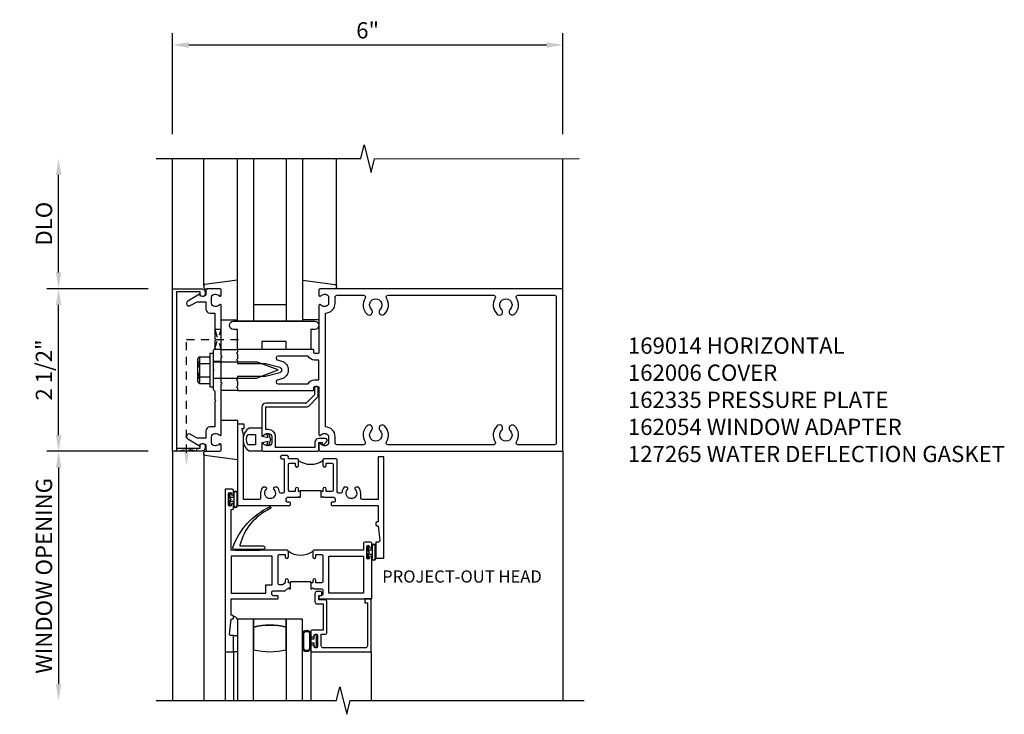
# Model space of a CAD drawing. Units: inches. Extents: x 0 to 113, y 0 to 71.
# Drawn here: x 19 to 34, y 22 to 33 of the extents above; entities that cross this region are included whole.
import ezdxf

# ---------------------------------------------------------------- set-up
doc = ezdxf.new("R2010")
doc.units = ezdxf.units.IN
doc.header["$MEASUREMENT"] = 0
doc.linetypes.add('HIDDEN2', pattern=[0.1875, 0.125, -0.0625])
doc.layers.get('0').update_dxf_attribs({"color": 4})
doc.layers.get('DEFPOINTS').update_dxf_attribs({"color": 11})
for name, color, linetype in [('PART_NUMBERS', 6, 'Continuous'), ('R-ANNO-DIMS', 3, 'Continuous'), ('R-SWTS-DET1', 1, 'Continuous'), ('R-SWTS-DET2', 4, 'Continuous'), ('R-SWTS-DET3', 5, 'Continuous')]:
    doc.layers.add(name, color=color, linetype=linetype)
doc.styles.get("Standard").update_dxf_attribs({"font": 'arial.ttf'})
doc.dimstyles.new('EXT_ON-OFF', dxfattribs={"dimscale": 2, "dimtxt": 0.125, "dimasz": 0.125, "dimexe": 0.09, "dimexo": 0.1875, "dimgap": 0.05, "dimtad": 3, "dimdec": 5, "dimzin": 3, "dimdsep": 46, "dimlunit": 5, "dimtxsty": 'Standard', "dimcen": 0, "dimse2": 1, "dimadec": 0, "dimazin": 0, "dimtfac": 1, "dimtdec": 4, "dimtofl": 0, "dimtmove": 0, "dimatfit": 0, "dimfxl": 1, "dimfrac": 2, "dimtolj": 1, "dimtzin": 3, "dimarcsym": 0})
doc.dimstyles.new('EXT_ON-ON', dxfattribs={"dimscale": 2, "dimtxt": 0.125, "dimasz": 0.125, "dimexe": 0.09, "dimexo": 0.1875, "dimgap": 0.05, "dimtad": 3, "dimdec": 5, "dimzin": 3, "dimdsep": 46, "dimlunit": 5, "dimtxsty": 'Standard', "dimcen": 0, "dimadec": 0, "dimazin": 0, "dimtfac": 1, "dimtdec": 4, "dimtofl": 0, "dimtmove": 0, "dimatfit": 0, "dimfxl": 1, "dimfrac": 2, "dimtolj": 1, "dimtzin": 3, "dimarcsym": 0})

# ---------------------------------------------------------------- blocks, each defined once
blk = doc.blocks.new('*D29')
at = {"layer": 'DEFPOINTS', "color": 0, "transparency": 16777216}
for p in [(27.347, 32.662), (21.347, 30.914), (27.347, 30.914)]:
    blk.add_point(p, dxfattribs=at)
at = {"layer": 'R-ANNO-DIMS', "color": 0, "lineweight": -2, "transparency": 16777216}
for p, q in [((21.347, 31.289), (21.347, 32.842)), ((27.347, 31.289), (27.347, 32.842)), ((21.597, 32.662), (27.097, 32.662))]:
    blk.add_line(p, q, dxfattribs=at)
at = {"layer": 'R-ANNO-DIMS', "color": 0, "transparency": 16777216}
for points in [[(21.597, 32.704), (21.597, 32.62), (21.347, 32.662)], [(27.097, 32.704), (27.097, 32.62), (27.347, 32.662)]]:
    blk.add_solid(points, dxfattribs=at)
at = {"layer": 'R-ANNO-DIMS', "color": 0, "transparency": 16777216, "insert": (24.347, 32.887), "char_height": 0.25, "attachment_point": 5}
blk.add_mtext('\\A1;6"', dxfattribs=at)
blk = doc.blocks.new('*D30')
at = {"layer": 'DEFPOINTS', "color": 0, "transparency": 16777216}
for p in [(19.597, 28.914), (21.347, 28.914), (21.347, 26.414)]:
    blk.add_point(p, dxfattribs=at)
at = {"layer": 'R-ANNO-DIMS', "color": 0, "lineweight": -2, "transparency": 16777216}
for p, q in [((20.972, 28.914), (19.417, 28.914)), ((19.597, 26.664), (19.597, 28.664)), ((20.972, 26.414), (19.417, 26.414))]:
    blk.add_line(p, q, dxfattribs=at)
at = {"layer": 'R-ANNO-DIMS', "color": 0, "transparency": 16777216}
for points in [[(19.556, 28.664), (19.639, 28.664), (19.597, 28.914)], [(19.556, 26.664), (19.639, 26.664), (19.597, 26.414)]]:
    blk.add_solid(points, dxfattribs=at)
at = {"layer": 'R-ANNO-DIMS', "color": 0, "transparency": 16777216, "insert": (19.372, 27.664), "char_height": 0.25, "attachment_point": 5, "rotation": 90}
blk.add_mtext('\\A1;2 1/2"', dxfattribs=at)
blk = doc.blocks.new('*D25')
at = {"layer": 'DEFPOINTS', "color": 0, "transparency": 16777216}
for p in [(21.347, 26.414), (19.597, 22.581), (21.097, 22.581)]:
    blk.add_point(p, dxfattribs=at)
at = {"layer": 'R-ANNO-DIMS', "color": 0, "lineweight": -2, "transparency": 16777216}
for p, q in [((20.972, 26.414), (19.417, 26.414)), ((19.597, 26.164), (19.597, 22.831))]:
    blk.add_line(p, q, dxfattribs=at)
at = {"layer": 'R-ANNO-DIMS', "color": 0, "transparency": 16777216}
for points in [[(19.556, 26.164), (19.639, 26.164), (19.597, 26.414)], [(19.556, 22.831), (19.639, 22.831), (19.597, 22.581)]]:
    blk.add_solid(points, dxfattribs=at)
at = {"layer": 'R-ANNO-DIMS', "color": 0, "transparency": 16777216, "insert": (19.372, 24.498), "char_height": 0.25, "attachment_point": 5, "rotation": 90}
blk.add_mtext('\\A1;WINDOW OPENING', dxfattribs=at)
blk = doc.blocks.new('*D31')
at = {"layer": 'DEFPOINTS', "color": 0, "transparency": 16777216}
for p in [(19.597, 30.914), (21.097, 30.914), (21.347, 28.914)]:
    blk.add_point(p, dxfattribs=at)
at = {"layer": 'R-ANNO-DIMS', "color": 0, "lineweight": -2, "transparency": 16777216}
for p, q in [((19.597, 29.164), (19.597, 30.664)), ((20.972, 28.914), (19.417, 28.914))]:
    blk.add_line(p, q, dxfattribs=at)
at = {"layer": 'R-ANNO-DIMS', "color": 0, "transparency": 16777216}
for points in [[(19.556, 30.664), (19.639, 30.664), (19.597, 30.914)], [(19.556, 29.164), (19.639, 29.164), (19.597, 28.914)]]:
    blk.add_solid(points, dxfattribs=at)
at = {"layer": 'R-ANNO-DIMS', "color": 0, "transparency": 16777216, "insert": (19.372, 29.914), "char_height": 0.25, "attachment_point": 5, "rotation": 90}
blk.add_mtext('\\A1;DLO', dxfattribs=at)
blk = doc.blocks.new('B162006')
blk.add_lwpolyline([(-1.2, -0.94), (1.2, -0.94), (1.2, -0.576), (1.17, -0.576, -1), (1.17, -0.496), (1.19, -0.496, -0.414214), (1.25, -0.556), (1.25, -1), (-1.25, -1), (-1.25, -0.556, -0.414214), (-1.19, -0.496), (-1.17, -0.496, -1), (-1.17, -0.576), (-1.2, -0.576)], format="xyb", close=True)
blk = doc.blocks.new('127265M1')
blk.add_lwpolyline([(0.237, 0.064, -1), (0.237, 0.01), (-0.205, 0.01, -0.520694), (-0.229, 0.042, -0.196015), (0.336, 0.665, -0.943037), (0.347, 0.638, 0.229), (-0.12, 0.075, 0.453709), (-0.114, 0.064)], format="xyb", close=True)
blk.add_lwpolyline([(-0.188, 0.01), (-0.188, 0), (0.188, 0), (0.188, 0.01)], close=True)

msp = doc.modelspace()

# ---------------------------------------------------------------- linework, layer by layer
at = {"linetype": 'HIDDEN2'}
for p, q in [((21.563304, 26.391327), (21.563304, 28.13285)), ((21.563304, 28.13285), (22.43278, 28.13285))]:
    msp.add_line(p, q, dxfattribs=at)
msp.add_lwpolyline([(21.997304, 27.98885), (22.097304, 28.28885), (21.997304, 28.28885), (22.097304, 27.97685), (21.985304, 27.97685)], dxfattribs=at)
msp.add_lwpolyline([(21.719304, 26.41385), (21.407304, 26.46385), (21.407304, 26.41385), (21.719304, 26.46385)], close=True, dxfattribs=at)
msp.add_solid([(21.596637, 26.391327), (21.52997, 26.391327), (21.563304, 26.191327)], dxfattribs=at)
at = {"layer": 'R-SWTS-DET1'}
for p, q in [((21.347304, 28.91385), (21.347304, 30.91385)), ((27.347304, 28.91385), (27.347304, 30.91385)), ((22.097304, 27.79685), (21.972304, 27.79685)), ((22.097304, 27.53085), (21.972304, 27.53085)), ((21.347304, 26.41385), (21.347304, 22.581499)), ((27.347304, 26.41385), (27.347304, 22.581499)), ((22.159804, 23.330964), (22.159804, 22.581499)), ((24.402804, 23.330964), (24.402804, 22.581499))]:
    msp.add_line(p, q, dxfattribs=at)
for points in [[(21.097304, 30.91385), (24.241423, 30.91385), (24.294343, 31.126102), (24.400264, 30.701277), (24.453184, 30.91353), (27.597304, 30.91385)], [(23.316304, 25.795714), (23.316304, 25.810714), (23.628304, 25.810714), (23.628304, 25.795714)], [(23.472304, 24.390964), (23.472304, 24.405964), (23.159804, 24.405964), (23.159804, 24.390964)], [(21.097304, 22.581499), (23.866423, 22.581499), (23.919343, 22.793751), (24.025264, 22.368927), (24.078264, 22.581499), (27.673168, 22.581499)]]:
    msp.add_lwpolyline(points, dxfattribs=at)
for points in [[(22.012304, 28.13285), (21.997304, 28.11785), (21.997304, 27.98885), (21.972304, 27.96385), (21.972304, 27.67885), (21.987304, 27.66385), (21.972304, 27.64885), (21.972304, 27.36385), (21.997304, 27.33885), (21.997304, 27.20985), (22.012304, 27.19485), (21.997304, 27.17985), (21.997304, 26.78785), (21.921304, 26.78785, 0.414213562), (21.861304, 26.72785), (21.861304, 26.61385), (21.726479, 26.61385), (21.621304, 26.674573, 1), (21.581304, 26.605291), (21.763933, 26.49985, -0.849090459), (21.861304, 26.48385), (21.861304, 26.44385, 0.414213562), (21.891304, 26.41385), (22.077304, 26.41385, 0.414213562), (22.097304, 26.43385), (22.097304, 26.51585, 0.669376495), (22.071662, 26.526421, -0.199772927), (22.007812, 26.49985), (21.997304, 26.49985, -0.414213562), (21.947304, 26.54985), (21.947304, 26.63785, -0.414213562), (21.997304, 26.68785), (22.007812, 26.68785, -0.199772927), (22.071662, 26.661278, 0.669376495), (22.097304, 26.67185), (22.097304, 27.43885), (22.112304, 27.45385), (22.097304, 27.46885), (22.097304, 27.85885), (22.112304, 27.87385), (22.097304, 27.88885), (22.097304, 28.65585, 0.669376495), (22.071662, 28.666421, -0.199772927), (22.007812, 28.63985), (21.997304, 28.63985, -0.414213562), (21.947304, 28.68985), (21.947304, 28.77785, -0.414213562), (21.997304, 28.82785), (22.007812, 28.82785, -0.199772927), (22.071662, 28.801278, 0.669376495), (22.097304, 28.81185), (22.097304, 28.89385, 0.414213562), (22.077304, 28.91385), (21.891304, 28.91385, 0.414213562), (21.861304, 28.88385), (21.861304, 28.84385, -0.849090459), (21.763933, 28.82785), (21.581304, 28.722409, 1), (21.621304, 28.653127), (21.726479, 28.71385), (21.861304, 28.71385), (21.861304, 28.59985, 0.414213562), (21.921304, 28.53985), (21.997304, 28.53985), (21.997304, 28.14785)], [(23.597304, 28.89385), (23.597304, 28.81185, 0.669376495), (23.622945, 28.801278, -0.199772927), (23.686795, 28.82785), (23.697304, 28.82785, -0.414213562), (23.747304, 28.77785), (23.747304, 28.68985, -0.414213562), (23.697304, 28.63985), (23.686795, 28.63985, -0.199772927), (23.622945, 28.666421, 0.669376495), (23.597304, 28.65585), (23.597304, 27.92685, -0.414213562), (23.587304, 27.91685), (23.531304, 27.91685, -0.414213562), (23.521304, 27.92685), (23.521304, 27.96685, 0.414213562), (23.511304, 27.97685), (22.347304, 27.97685), (22.347304, 27.93685), (22.332304, 27.92185), (22.347304, 27.90685), (22.347304, 27.83385), (22.332304, 27.81885), (22.347304, 27.80385), (22.347304, 27.76385), (22.777304, 27.76385), (22.995416, 27.705407, -0.767326988), (22.995416, 27.622293), (22.777304, 27.56385), (22.347304, 27.56385), (22.347304, 27.52385), (22.332304, 27.50885), (22.347304, 27.49385), (22.347304, 27.42085), (22.332304, 27.40585), (22.347304, 27.39085), (22.347304, 27.35085), (23.511304, 27.35085, 0.414213562), (23.521304, 27.36085), (23.521304, 27.40085, -0.414213562), (23.531304, 27.41085), (23.587304, 27.41085, -0.414213562), (23.597304, 27.40085), (23.597304, 26.67185, 0.669376495), (23.622945, 26.661278, -0.199772927), (23.686795, 26.68785), (23.697304, 26.68785, -0.414213562), (23.747304, 26.63785), (23.747304, 26.54985, -0.414213562), (23.697304, 26.49985), (23.686795, 26.49985, -0.199772927), (23.622945, 26.526421, 0.669376495), (23.597304, 26.51585), (23.597304, 26.43385, 0.414213562), (23.617304, 26.41385), (27.347304, 26.41385), (27.347304, 28.91385), (23.617304, 28.91385, 0.414213562)], [(26.662632, 26.51385, -0.590403197), (26.637255, 26.55985, 0.357206017), (26.606786, 26.805057, 1), (26.537821, 26.732643, -2.5), (26.406786, 26.732643, 1), (26.337821, 26.805057, 0.357206017), (26.307352, 26.55985, -0.590403197), (26.281975, 26.51385), (24.662632, 26.51385, -0.590403197), (24.637255, 26.55985, 0.357206017), (24.606786, 26.805057, 1), (24.537821, 26.732643, -2.5), (24.406786, 26.732643, 1), (24.337821, 26.805057, 0.357206017), (24.307352, 26.55985, -0.590403197), (24.281975, 26.51385), (23.877304, 26.51385, -0.414213562), (23.847304, 26.54385), (23.847304, 26.63785, 0.414213562), (23.697304, 26.78785), (23.697304, 28.53985, 0.414213562), (23.847304, 28.68985), (23.847304, 28.78385, -0.414213562), (23.877304, 28.81385), (24.281975, 28.81385, -0.590403197), (24.307352, 28.76785, 0.357206017), (24.337821, 28.522643, 1), (24.406786, 28.595057, -2.5), (24.537821, 28.595057, 1), (24.606786, 28.522643, 0.357206017), (24.637255, 28.76785, -0.590403197), (24.662632, 28.81385), (26.281975, 28.81385, -0.590403197), (26.307352, 28.76785, 0.357206017), (26.337821, 28.522643, 1), (26.406786, 28.595057, -2.5), (26.537821, 28.595057, 1), (26.606786, 28.522643, 0.357206017), (26.637255, 28.76785, -0.590403197), (26.662632, 28.81385), (27.217304, 28.81385, -0.414213562), (27.247304, 28.78385), (27.247304, 26.54385, -0.414213562), (27.217304, 26.51385)], [(23.433324, 27.87685), (22.969825, 27.87685, 0.876976463), (22.96206, 27.817872), (23.021298, 27.801999, -0.767326988), (23.021298, 27.5257), (22.96206, 27.509827, 0.876976463), (22.969825, 27.45085), (23.433324, 27.45085, -0.281861054), (23.531304, 27.51085), (23.597304, 27.51085), (23.597304, 27.81685), (23.531304, 27.81685, -0.281861054)], [(23.597304, 26.55085), (23.647304, 26.55085), (23.647304, 26.53085, 0.641869442), (23.672101, 26.519491), (23.716899, 26.558133, 0.69514325), (23.697304, 26.61085), (23.597304, 26.61085, 0.414213562), (23.537304, 26.55085), (23.537304, 26.47385), (22.932304, 26.47385), (22.932304, 26.63785, 0.414213562), (22.822304, 26.74785), (22.782304, 26.74785), (22.782304, 27.09585), (23.404304, 27.09585, 0.198912367), (23.44673, 27.113423), (23.57173, 27.238423, 0.198912367), (23.589304, 27.28085), (23.589304, 27.39085, 0.414213562), (23.569304, 27.41085), (23.549304, 27.41085, 0.414213562), (23.529304, 27.39085), (23.529304, 27.28085), (23.404304, 27.15585), (22.782304, 27.15585, 0.414213562), (22.722304, 27.09585), (22.722304, 26.67185, 0.669376495), (22.747945, 26.661278, -0.199772927), (22.811795, 26.68785), (22.822304, 26.68785, -0.414213562), (22.872304, 26.63785), (22.872304, 26.54985, -0.414213562), (22.822304, 26.49985), (22.811795, 26.49985, -0.199772927), (22.747945, 26.526421, 0.669376495), (22.722304, 26.51585), (22.722304, 26.43385, 0.414213562), (22.742304, 26.41385), (23.577304, 26.41385, 0.414213562), (23.597304, 26.43385)], [(23.043554, 25.768464), (23.011087, 25.768464, -0.379055414), (22.991235, 25.78604, 0.145842723), (22.958131, 25.861964), (22.918746, 25.861964, 0.6733243), (22.904806, 25.827623, -2.463527048), (22.789801, 25.827623, 0.6733243), (22.775861, 25.861964), (22.736476, 25.861964, 0.17701428), (22.702304, 25.768464), (22.702304, 25.690964, -0.414213562), (22.682304, 25.670964), (22.437304, 25.670964), (22.437304, 26.671964), (22.412304, 26.765964), (22.447304, 26.765964), (22.447304, 26.830964), (22.347304, 26.830964), (22.347304, 25.580964), (23.149804, 25.580964, 0.414213562), (23.159804, 25.590964), (23.159804, 25.620964, 0.414213562), (23.149804, 25.630964), (23.117304, 25.630964, -0.414213562), (23.097304, 25.650964), (23.097304, 25.685964, -0.414213562), (23.117304, 25.705964), (23.269804, 25.705964), (23.284804, 25.720964), (23.299804, 25.705964), (23.316304, 25.705964), (23.316304, 25.795964), (23.284804, 25.795964), (23.284804, 25.833464, 1), (23.234804, 25.833464), (23.234804, 25.795964), (23.148554, 25.795964, -0.414213562), (23.128554, 25.815964), (23.128554, 26.213464, -0.414213562), (23.148554, 26.233464), (23.234804, 26.233464), (23.234804, 26.195964, 1), (23.284804, 26.195964), (23.284804, 26.278464, 0.414213562), (23.264804, 26.298464), (23.128554, 26.298464), (23.128554, 26.328464, 0.414213562), (23.108554, 26.348464), (23.028554, 26.348464, 1), (23.028554, 26.298464), (23.063554, 26.298464), (23.063554, 25.788464, -0.414213562)], [(24.507304, 25.330964), (24.492304, 25.330964, 0.414213562), (24.472304, 25.310964), (24.472304, 25.288464, 0.414213562), (24.492304, 25.268464), (24.507304, 25.268464), (24.532363, 25.040651, -0.446679256), (24.512483, 25.018464), (24.472304, 25.018464), (24.472304, 24.768464), (24.597304, 24.768464), (24.597304, 26.330964), (24.507304, 26.330964), (24.507304, 25.670964), (24.262304, 25.670964, -0.414213562), (24.242304, 25.690964), (24.242304, 25.768464, 0.17701428), (24.208131, 25.861964), (24.168746, 25.861964, 0.6733243), (24.154806, 25.827623, -2.463527048), (24.039801, 25.827623, 0.6733243), (24.025861, 25.861964), (23.986476, 25.861964, 0.145842723), (23.953373, 25.78604, -0.379055414), (23.93352, 25.768464), (23.901054, 25.768464, -0.414213562), (23.881054, 25.788464), (23.881054, 26.278464, 0.414213562), (23.861054, 26.298464), (23.679804, 26.298464, 0.414213562), (23.659804, 26.278464), (23.659804, 26.195964, 1), (23.709804, 26.195964), (23.709804, 26.233464), (23.796054, 26.233464, -0.414213562), (23.816054, 26.213464), (23.816054, 25.815964, -0.414213562), (23.796054, 25.795964), (23.709804, 25.795964), (23.709804, 25.833464, 1), (23.659804, 25.833464), (23.659804, 25.795964), (23.628304, 25.795964), (23.628304, 25.705964), (23.644804, 25.705964), (23.659804, 25.720964), (23.674804, 25.705964), (23.827304, 25.705964, -0.414213562), (23.847304, 25.685964), (23.847304, 25.650964, -0.414213562), (23.827304, 25.630964), (23.794804, 25.630964, 0.414213562), (23.784804, 25.620964), (23.784804, 25.590964, 0.414213562), (23.794804, 25.580964), (24.507304, 25.580964)], [(23.159804, 24.300964), (23.159804, 24.390964), (23.159804, 24.390964), (23.128554, 24.390964), (23.128554, 24.428464, 1), (23.078554, 24.428464), (23.078554, 24.393243), (23.043774, 24.358464), (22.992304, 24.358464, -0.414213562), (22.972304, 24.378464), (22.972304, 24.808464, -0.414213562), (22.992304, 24.828464), (23.078554, 24.828464), (23.078554, 24.790964, 1), (23.128554, 24.790964), (23.128554, 24.873464, 0.414213562), (23.108554, 24.893464), (22.249804, 24.893464), (22.249804, 25.517964), (22.264804, 25.517964, 0.414213562), (22.284804, 25.537964), (22.284804, 25.595964, 1), (22.252804, 25.595964), (22.252804, 25.589964, -1), (22.208804, 25.589964), (22.208804, 25.758964, -1), (22.252804, 25.758964), (22.252804, 25.752964, 1), (22.284804, 25.752964), (22.284804, 25.810964, 0.414213562), (22.264804, 25.830964), (22.159804, 25.830964), (22.159804, 23.330964), (22.284804, 23.330964), (22.284804, 23.580964), (22.244624, 23.580964, -0.446679256), (22.224744, 23.603151), (22.249804, 23.830964), (22.264804, 23.830964, 0.414213562), (22.284804, 23.850964), (22.284804, 23.873464, 0.414213562), (22.264804, 23.893464), (22.249804, 23.893464), (22.249804, 24.143464), (22.962304, 24.143464, 0.414213562), (22.972304, 24.153464), (22.972304, 24.183464, 0.414213562), (22.962304, 24.193464), (22.894804, 24.193464, -0.414213562), (22.874804, 24.213464), (22.874804, 24.248464, -0.414213562), (22.894804, 24.268464), (23.081054, 24.268464), (23.128554, 24.315964), (23.143554, 24.300964)], [(23.472304, 24.300964), (23.488554, 24.300964), (23.503554, 24.315964), (23.518554, 24.300964), (23.639804, 24.300964, -0.414213562), (23.659804, 24.280964), (23.659804, 24.213464, -0.414213562), (23.639804, 24.193464), (23.607304, 24.193464, 0.414213562), (23.597304, 24.183464), (23.597304, 24.153464, 0.414213562), (23.607304, 24.143464), (24.409804, 24.143464), (24.409804, 24.783464, 1), (24.377804, 24.783464), (24.377804, 24.777464, -1), (24.333804, 24.777464), (24.333804, 24.946464, -1), (24.377804, 24.946464), (24.377804, 24.940464, 1), (24.409804, 24.940464), (24.409804, 24.998464, 0.414213562), (24.389804, 25.018464), (24.304804, 25.018464, 0.414213562), (24.284804, 24.998464), (24.284804, 24.893464), (23.523554, 24.893464, 0.414213562), (23.503554, 24.873464), (23.503554, 24.790964, 1), (23.553554, 24.790964), (23.553554, 24.828464), (23.639804, 24.828464, -0.414213562), (23.659804, 24.808464), (23.659804, 24.410964, -0.414213562), (23.639804, 24.390964), (23.553554, 24.390964), (23.553554, 24.428464, 1), (23.503554, 24.428464), (23.503554, 24.390964), (23.472304, 24.390964)], [(23.53993, 23.390964, -0.414213562), (23.52493, 23.405964), (23.52493, 23.418464, 0.414213562), (23.50993, 23.433464), (23.48993, 23.433464, 0.414213562), (23.47493, 23.418464), (23.47493, 23.345964, 0.414213562), (23.48993, 23.330964), (24.402804, 23.330964), (24.402804, 24.143464), (24.305304, 24.143464), (24.305304, 24.080964), (24.342804, 24.080964), (24.342804, 23.420964, -0.414213562), (24.312804, 23.390964), (23.66493, 23.390964, -0.414213562), (23.63493, 23.420964), (23.63493, 23.600964), (23.692478, 23.600964, 0.414213562), (23.722478, 23.630964), (23.722478, 24.097964, 0.414213562), (23.692478, 24.127964), (23.597304, 24.127964), (23.597304, 24.197964), (23.627304, 24.197964, 0.414213562), (23.642304, 24.212964), (23.642304, 24.242964, 0.414213562), (23.627304, 24.257964), (23.567304, 24.257964, 0.414213562), (23.537304, 24.227964), (23.537304, 24.097964, 0.414213562), (23.567304, 24.067964), (23.662478, 24.067964), (23.662478, 23.660964), (23.48993, 23.660964, 0.414213562), (23.47493, 23.645964), (23.47493, 23.573464, 0.414213562), (23.48993, 23.558464), (23.50993, 23.558464, 0.414213562), (23.52493, 23.573464), (23.52493, 23.585964, -0.414213562), (23.53993, 23.600964), (23.55993, 23.600964, -0.414213562), (23.57493, 23.585964), (23.57493, 23.405964, -0.414213562), (23.55993, 23.390964)]]:
    msp.add_lwpolyline(points, format="xyb", close=True, dxfattribs=at)
for points in [[(23.659804, 26.268714, -0.32), (23.284804, 26.268714)], [(23.503554, 24.873464, -0.319799679), (23.128554, 24.873464)]]:
    msp.add_lwpolyline(points, format="xyb", dxfattribs=at)
for points in [[(22.784804, 24.233464), (22.784804, 24.358464), (22.882304, 24.358464), (22.882304, 24.803214), (22.249804, 24.803464), (22.249804, 24.233464)], [(23.749804, 24.233464), (23.749804, 24.803464), (24.284804, 24.803464), (24.284804, 24.233464)]]:
    msp.add_lwpolyline(points, close=True, dxfattribs=at)
at = {"layer": 'R-SWTS-DET2'}
for p, q in [((21.827304, 28.956484), (21.827304, 30.91385)), ((23.867304, 28.956484), (23.867304, 30.91385)), ((22.097304, 28.43385), (22.347304, 28.43385)), ((23.597304, 28.43385), (23.347304, 28.43385)), ((21.744599, 27.85044), (21.763304, 27.85044)), ((21.763304, 27.85044), (21.763304, 27.47408)), ((21.767229, 27.86676), (21.922304, 27.86676)), ((21.922304, 27.92385), (21.972304, 27.92385)), ((21.922304, 27.92385), (21.922304, 27.40385)), ((21.972304, 27.92385), (21.972304, 27.40385)), ((22.097304, 27.97685), (22.347304, 27.97685)), ((21.732304, 27.816561), (21.732304, 27.507953)), ((21.767229, 27.765305), (21.922304, 27.765305)), ((21.972304, 27.78785), (22.640991, 27.78785)), ((22.972304, 27.66385), (22.640991, 27.78785)), ((21.767229, 27.559215), (21.922304, 27.559215)), ((22.641017, 27.53985), (22.972304, 27.66385)), ((21.744599, 27.47408), (21.763304, 27.47408)), ((21.767229, 27.45776), (21.922304, 27.45776)), ((21.922304, 27.40385), (21.972304, 27.40385)), ((21.972304, 27.53985), (22.641017, 27.53985)), ((22.347304, 27.35085), (22.097304, 27.35085)), ((21.827304, 26.371215), (21.827304, 22.581499)), ((22.284804, 23.330964), (22.284804, 22.581499)), ((23.47493, 23.345964), (23.474835, 22.581499))]:
    msp.add_line(p, q, dxfattribs=at)
for points in [[(22.347304, 29.04755), (21.844497, 28.976287, 0.373551846), (21.827304, 28.956484), (21.827304, 28.93385, 0.414213562), (21.847304, 28.91385), (21.891304, 28.91385)], [(23.347304, 29.04755), (23.85011, 28.976287, -0.373551846), (23.867304, 28.956484), (23.867304, 28.93385, -0.414213562), (23.847304, 28.91385), (23.803304, 28.91385)], [(22.347304, 26.280149), (21.844497, 26.351413, -0.373551846), (21.827304, 26.371215), (21.827304, 26.39385, -0.414213562), (21.847304, 26.41385), (21.891304, 26.41385)]]:
    msp.add_lwpolyline(points, format="xyb", dxfattribs=at)
for points in [[(22.722304, 27.97685), (22.347304, 27.97685), (22.347304, 28.28885), (22.284804, 28.28885, -1), (22.284804, 28.41385), (23.534804, 28.41385, -1), (23.534804, 28.28885), (23.472304, 28.28885), (23.472304, 27.97685), (23.097304, 27.97685), (23.097304, 28.10185), (22.722304, 28.10185)], [(22.805672, 26.513989), (22.805654, 26.520784), (22.817347, 26.564418), (22.722304, 26.544418), (22.722304, 26.41385), (22.527304, 26.41385, -0.5), (22.527304, 26.77385), (22.722304, 26.77385), (22.722304, 26.644418), (22.817347, 26.624418), (22.805654, 26.668055), (22.805675, 26.67485), (22.808971, 26.680559), (22.814847, 26.683973), (22.821642, 26.683952), (22.827351, 26.680656), (22.830765, 26.67478), (22.830769, 26.674784), (22.852304, 26.594418), (22.830769, 26.514055), (22.830765, 26.514055), (22.827348, 26.508179), (22.821638, 26.504881), (22.814843, 26.504862), (22.808968, 26.508279)], [(22.622304, 26.67385), (22.622304, 26.51385), (22.50666, 26.51385, -0.241952198), (22.50666, 26.67385)], [(22.280837, 25.644464, 0.029607913), (22.284804, 25.637532), (22.284804, 25.574608, 0.8), (22.347304, 25.574608), (22.347304, 25.77432, 0.8), (22.284804, 25.77432), (22.284804, 25.711396, 0.029607913), (22.280837, 25.704464), (22.236804, 25.704464), (22.236804, 25.689464), (22.251804, 25.674464), (22.236804, 25.659464), (22.236804, 25.644464)], [(22.291804, 25.574608, 0.742268041), (22.340304, 25.574608), (22.340304, 25.77432, 0.742268041), (22.291804, 25.77432)], [(24.405837, 24.831964, 0.029607913), (24.409804, 24.825032), (24.409804, 24.762108, 0.8), (24.472304, 24.762108), (24.472304, 24.96182, 0.8), (24.409804, 24.96182), (24.409804, 24.898896, 0.029607913), (24.405837, 24.891964), (24.361804, 24.891964), (24.361804, 24.876964), (24.376804, 24.861964), (24.361804, 24.846964), (24.361804, 24.831964)], [(24.416804, 24.762108, 0.742268041), (24.465304, 24.762108), (24.465304, 24.96182, 0.742268041), (24.416804, 24.96182)], [(23.344804, 23.37875), (23.344804, 23.613623, -0.7600913), (23.474932, 23.613178), (23.474932, 23.37875, -0.763339244)], [(23.454932, 23.613178), (23.454932, 23.37875, -0.67679696), (23.364804, 23.37875), (23.364804, 23.613178, -0.67679696)], [(23.474932, 23.530964), (23.52407, 23.530964), (23.52407, 23.574464, -1), (23.55407, 23.574464), (23.55407, 23.417464, -1), (23.52407, 23.417464), (23.52407, 23.460964), (23.474932, 23.460964)]]:
    msp.add_lwpolyline(points, format="xyb", close=True, dxfattribs=at)
msp.add_lwpolyline([(22.097304, 26.89385), (22.347304, 26.89385), (22.347304, 26.83089)], dxfattribs=at)
for points in [[(22.236804, 25.644464), (22.236804, 25.659464), (22.251804, 25.674464), (22.236804, 25.689464), (22.236804, 25.704464), (22.236804, 25.768214), (22.208804, 25.768214), (22.208804, 25.580714), (22.236804, 25.580714)], [(24.361804, 24.831964), (24.361804, 24.846964), (24.376804, 24.861964), (24.361804, 24.876964), (24.361804, 24.891964), (24.361804, 24.955714), (24.333804, 24.955714), (24.333804, 24.768214), (24.361804, 24.768214)], [(22.284804, 23.330964), (22.284804, 23.580964), (22.344804, 23.580964), (22.344804, 23.330964)]]:
    msp.add_lwpolyline(points, close=True, dxfattribs=at)
for centre, radius, start, end in [((21.786614, 27.81603), 0.054313, 110.9107, 249.0893), ((21.901794, 27.662265), 0.16949, 142.5555982, 217.4444018), ((21.786614, 27.508485), 0.054313, 110.9107, 249.0893), ((22.284333, 23.809265), 0.064246, 19.7399079, 89.5806667)]:
    msp.add_arc(centre, radius, start, end, dxfattribs=at)
at = {"layer": 'R-SWTS-DET3'}
for p, q in [((22.347304, 28.41385), (22.347304, 30.91385)), ((22.597304, 28.41385), (22.597304, 30.91385)), ((23.097304, 30.91385), (23.097304, 28.41385)), ((23.347304, 30.91385), (23.347304, 28.41385)), ((23.097304, 28.66385), (22.597304, 28.66385)), ((23.347304, 28.41385), (22.347304, 28.41385))]:
    msp.add_line(p, q, dxfattribs=at)
for points in [[(22.594804, 22.581499), (22.594804, 23.830964), (22.344804, 23.830964), (22.344804, 22.581499)], [(23.344804, 22.581499), (23.344804, 23.830964), (23.094804, 23.830964), (23.094804, 22.581499)]]:
    msp.add_lwpolyline(points, dxfattribs=at)
for points in [[(23.094804, 23.710964), (23.094804, 23.830964), (22.594804, 23.830964), (22.594804, 23.710964, -0.12)], [(22.594804, 23.710964), (22.594804, 23.360964, 0.12), (23.094804, 23.360964), (23.094804, 23.710964, 0.12)]]:
    msp.add_lwpolyline(points, format="xyb", close=True, dxfattribs=at)

# ---------------------------------------------------------------- block references
at = {"rotation": 270}
msp.add_blockref('B162006', (22.347304, 27.66385), dxfattribs=at)
msp.add_blockref('127265M1', (22.503678, 24.893464))

# ---------------------------------------------------------------- texts
at = {"color": 2}
msp.add_text('PROJECT-OUT HEAD', height=0.187, dxfattribs=at).set_placement((24.570554, 24.394813))
at = {"layer": 'PART_NUMBERS', "insert": (28.347304, 28.16385), "char_height": 0.25, "width": 7.28587844, "attachment_point": 1}
msp.add_mtext('169014 HORIZONTAL \\P162006 COVER \\P162335 PRESSURE PLATE \\P162054 WINDOW ADAPTER\\P127265 WATER DEFLECTION GASKET', dxfattribs=at)

# ---------------------------------------------------------------- dimensions: what is measured, and where the dimension line sits
at = {"layer": 'R-ANNO-DIMS'}
dim = msp.add_linear_dim(base=(27.347304, 32.661878), p1=(21.347304, 30.91385), p2=(27.347304, 30.91385), dimstyle='EXT_ON-ON', override={"dimpost": '"'}, dxfattribs=at)
dim.commit()
dim.dimension.update_dxf_attribs({"geometry": '*D29', "text_midpoint": (24.347304, 32.886878)})
for base, p1, p2, text, picture, middle in [((19.597304, 30.91385), (21.347304, 28.91385), (21.097304, 30.91385), 'DLO', '*D31', (19.372304, 29.91385)), ((19.597304, 22.581499), (21.347304, 26.41385), (21.097304, 22.581499), 'WINDOW OPENING', '*D25', (19.372304, 24.497674))]:
    dim = msp.add_linear_dim(base=base, p1=p1, p2=p2, angle=90, text=text, dimstyle='EXT_ON-OFF', override={"dimpost": '"'}, dxfattribs=at)
    dim.commit()
    dim.dimension.update_dxf_attribs({"geometry": picture, "text_midpoint": middle})
dim = msp.add_linear_dim(base=(19.597304, 28.91385), p1=(21.347304, 26.41385), p2=(21.347304, 28.91385), angle=90, dimstyle='EXT_ON-ON', override={"dimpost": '"'}, dxfattribs=at)
dim.commit()
dim.dimension.update_dxf_attribs({"geometry": '*D30', "text_midpoint": (19.372304, 27.66385)})

doc.saveas('drawing.dxf')
